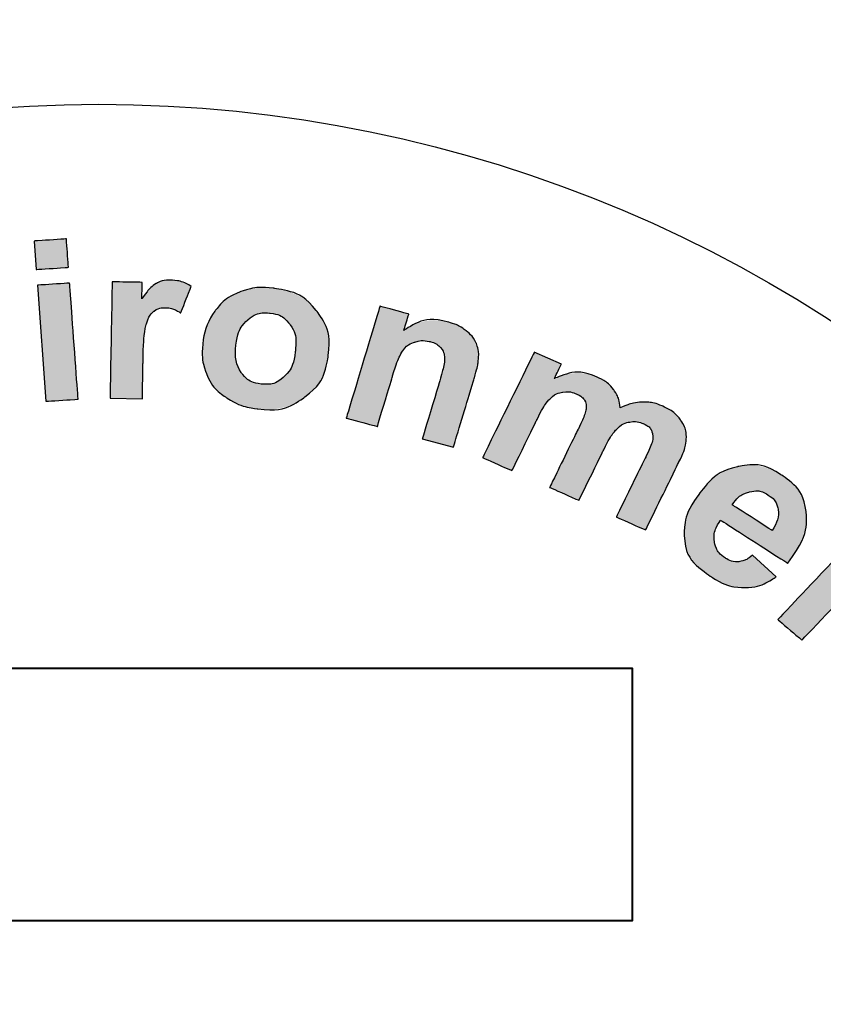
# Model space of a CAD drawing. Extents: x -602 to 279, y 492 to 1631.
# Drawn here: x -332 to -325, y 1451 to 1460 of the extents above; entities that cross this region are included whole.
import ezdxf

# ---------------------------------------------------------------- set-up
doc = ezdxf.new("R2010")
doc.units = 0
doc.header["$LTSCALE"] = 20
doc.header["$MEASUREMENT"] = 0
doc.layers.add('Access Cover', color=5, linetype='CONTINUOUS')

msp = doc.modelspace()

# ---------------------------------------------------------------- hatches: boundary and pattern name
at = {"layer": 'Access Cover', "linetype": 'Continuous'}
h = msp.add_hatch(color=256, dxfattribs=at)
edge = h.paths.add_edge_path()
edge.add_spline(control_points=[(-327.77452, 1456.76916), (-327.77452, 1456.76916), (-327.54562, 1456.66759), (-327.54562, 1456.66759), (-327.54562, 1456.66759), (-327.54562, 1456.66759), (-327.60525, 1456.54591), (-327.60525, 1456.54591), (-327.60525, 1456.54591), (-327.47711, 1456.60433), (-327.35618, 1456.60832), (-327.2431, 1456.55814), (-327.2431, 1456.55814), (-327.18309, 1456.53153), (-327.13668, 1456.49659), (-327.10419, 1456.45353), (-327.10419, 1456.45353), (-327.07138, 1456.41033), (-327.05262, 1456.35867), (-327.04762, 1456.29846), (-327.04762, 1456.29846), (-326.98328, 1456.32788), (-326.92118, 1456.34365), (-326.86203, 1456.34606), (-326.86203, 1456.34606), (-326.80281, 1456.34843), (-326.7461, 1456.3376), (-326.69181, 1456.31352), (-326.69181, 1456.31352), (-326.62306, 1456.283), (-326.57115, 1456.24355), (-326.53659, 1456.1957), (-326.53659, 1456.1957), (-326.5019, 1456.14817), (-326.48556, 1456.09306), (-326.4872, 1456.03123), (-326.4872, 1456.03123), (-326.48872, 1455.98543), (-326.51049, 1455.91997), (-326.55225, 1455.83474), (-326.55225, 1455.83474), (-326.55225, 1455.83474), (-326.83198, 1455.26391), (-326.83198, 1455.26391), (-326.83198, 1455.26391), (-326.83198, 1455.26391), (-327.0802, 1455.37405), (-327.0802, 1455.37405), (-327.0802, 1455.37405), (-327.0802, 1455.37405), (-326.83014, 1455.88433), (-326.83014, 1455.88433), (-326.83014, 1455.88433), (-326.78672, 1455.97302), (-326.76715, 1456.03388), (-326.77168, 1456.06732), (-326.77168, 1456.06732), (-326.77817, 1456.11108), (-326.80514, 1456.14368), (-326.85278, 1456.16482), (-326.85278, 1456.16482), (-326.88777, 1456.18035), (-326.92527, 1456.18475), (-326.966, 1456.17802), (-326.966, 1456.17802), (-327.00632, 1456.17144), (-327.04281, 1456.15167), (-327.07551, 1456.11866), (-327.07551, 1456.11866), (-327.10821, 1456.08563), (-327.14523, 1456.0273), (-327.18644, 1455.9432), (-327.18644, 1455.9432), (-327.18644, 1455.9432), (-327.39653, 1455.51444), (-327.39653, 1455.51444), (-327.39653, 1455.51444), (-327.39653, 1455.51444), (-327.64475, 1455.62458), (-327.64475, 1455.62458), (-327.64475, 1455.62458), (-327.64475, 1455.62458), (-327.40499, 1456.11393), (-327.40499, 1456.11393), (-327.40499, 1456.11393), (-327.36237, 1456.20086), (-327.33946, 1456.25885), (-327.33585, 1456.28798), (-327.33585, 1456.28798), (-327.33221, 1456.31711), (-327.33692, 1456.34193), (-327.34929, 1456.36242), (-327.34929, 1456.36242), (-327.36195, 1456.38306), (-327.38387, 1456.4005), (-327.41585, 1456.41468), (-327.41585, 1456.41468), (-327.45416, 1456.43169), (-327.49331, 1456.43717), (-327.53346, 1456.43088), (-327.53346, 1456.43088), (-327.57377, 1456.42503), (-327.60972, 1456.40638), (-327.64113, 1456.37523), (-327.64113, 1456.37523), (-327.67255, 1456.3441), (-327.70913, 1456.28591), (-327.75116, 1456.2001), (-327.75116, 1456.2001), (-327.75116, 1456.2001), (-327.96381, 1455.76616), (-327.96381, 1455.76616), (-327.96381, 1455.76616), (-327.96381, 1455.76616), (-328.21201, 1455.8763), (-328.21201, 1455.8763), (-328.21201, 1455.8763), (-328.21201, 1455.8763), (-327.77452, 1456.76916), (-327.77452, 1456.76916)], knot_values=[0, 0, 0, 0, 0.0333333, 0.0333333, 0.0333333, 0.0333342, 0.0666667, 0.0666667, 0.0666667, 0.0666675, 0.1, 0.1, 0.1, 0.1000008, 0.1333333, 0.1333333, 0.1333333, 0.1333342, 0.1666667, 0.1666667, 0.1666667, 0.1666675, 0.2, 0.2, 0.2, 0.2000008, 0.2333333, 0.2333333, 0.2333333, 0.2333342, 0.2666667, 0.2666667, 0.2666667, 0.2666675, 0.3, 0.3, 0.3, 0.3000008, 0.3333333, 0.3333333, 0.3333333, 0.3333342, 0.3666667, 0.3666667, 0.3666667, 0.3666675, 0.4, 0.4, 0.4, 0.4000008, 0.4333333, 0.4333333, 0.4333333, 0.4333342, 0.4666667, 0.4666667, 0.4666667, 0.4666675, 0.5, 0.5, 0.5, 0.5000008, 0.5333333, 0.5333333, 0.5333333, 0.5333342, 0.5666667, 0.5666667, 0.5666667, 0.5666675, 0.6, 0.6, 0.6, 0.6000008, 0.6333333, 0.6333333, 0.6333333, 0.6333342, 0.6666667, 0.6666667, 0.6666667, 0.6666675, 0.7, 0.7, 0.7, 0.7000008, 0.7333333, 0.7333333, 0.7333333, 0.7333342, 0.7666667, 0.7666667, 0.7666667, 0.7666675, 0.8, 0.8, 0.8, 0.8000008, 0.8333333, 0.8333333, 0.8333333, 0.8333342, 0.8666667, 0.8666667, 0.8666667, 0.8666675, 0.9, 0.9, 0.9, 0.9000008, 0.9333333, 0.9333333, 0.9333333, 0.9333342, 0.9666667, 0.9666667, 0.9666667, 0.9666675, 1, 1, 1, 1], degree=3, periodic=0)
edge = h.paths.add_edge_path()
edge.add_spline(control_points=[(-328.45982, 1455.96404), (-328.45982, 1455.96404), (-328.72308, 1456.03588), (-328.72308, 1456.03588), (-328.72308, 1456.03588), (-328.72308, 1456.03588), (-328.57744, 1456.51928), (-328.57744, 1456.51928), (-328.57744, 1456.51928), (-328.5466, 1456.62156), (-328.53247, 1456.68918), (-328.53457, 1456.72237), (-328.53457, 1456.72237), (-328.5368, 1456.75527), (-328.54829, 1456.78374), (-328.56848, 1456.8074), (-328.56848, 1456.8074), (-328.58881, 1456.83074), (-328.61662, 1456.84754), (-328.65217, 1456.85724), (-328.65217, 1456.85724), (-328.69788, 1456.86972), (-328.7424, 1456.869), (-328.78569, 1456.85513), (-328.78569, 1456.85513), (-328.82909, 1456.84095), (-328.86351, 1456.8164), (-328.88874, 1456.7808), (-328.88874, 1456.7808), (-328.91403, 1456.74521), (-328.94255, 1456.67457), (-328.97448, 1456.56867), (-328.97448, 1456.56867), (-328.97448, 1456.56867), (-329.1037, 1456.13976), (-329.1037, 1456.13976), (-329.1037, 1456.13976), (-329.1037, 1456.13976), (-329.36698, 1456.21159), (-329.36698, 1456.21159), (-329.36698, 1456.21159), (-329.36698, 1456.21159), (-329.08164, 1457.15857), (-329.08164, 1457.15857), (-329.08164, 1457.15857), (-329.08164, 1457.15857), (-328.83724, 1457.0919), (-328.83724, 1457.0919), (-328.83724, 1457.0919), (-328.83724, 1457.0919), (-328.87918, 1456.95279), (-328.87918, 1456.95279), (-328.87918, 1456.95279), (-328.7599, 1457.03618), (-328.63435, 1457.05992), (-328.50255, 1457.02395), (-328.50255, 1457.02395), (-328.44468, 1457.00815), (-328.39427, 1456.98354), (-328.35224, 1456.95066), (-328.35224, 1456.95066), (-328.31032, 1456.91747), (-328.28149, 1456.88224), (-328.26618, 1456.84447), (-328.26618, 1456.84447), (-328.25092, 1456.80672), (-328.24421, 1456.767), (-328.24646, 1456.72511), (-328.24646, 1456.72511), (-328.24836, 1456.68312), (-328.26044, 1456.62583), (-328.28243, 1456.55276), (-328.28243, 1456.55276), (-328.28243, 1456.55276), (-328.45982, 1455.96404), (-328.45982, 1455.96404)], knot_values=[0, 0, 0, 0, 0.0526316, 0.0526316, 0.0526316, 0.0526324, 0.1052632, 0.1052632, 0.1052632, 0.105264, 0.1578947, 0.1578947, 0.1578947, 0.1578956, 0.2105263, 0.2105263, 0.2105263, 0.2105272, 0.2631579, 0.2631579, 0.2631579, 0.2631587, 0.3157895, 0.3157895, 0.3157895, 0.3157903, 0.3684211, 0.3684211, 0.3684211, 0.3684219, 0.4210526, 0.4210526, 0.4210526, 0.4210535, 0.4736842, 0.4736842, 0.4736842, 0.473685, 0.5263158, 0.5263158, 0.5263158, 0.5263166, 0.5789474, 0.5789474, 0.5789474, 0.5789482, 0.6315789, 0.6315789, 0.6315789, 0.6315798, 0.6842105, 0.6842105, 0.6842105, 0.6842114, 0.7368421, 0.7368421, 0.7368421, 0.7368429, 0.7894737, 0.7894737, 0.7894737, 0.7894745, 0.8421053, 0.8421053, 0.8421053, 0.8421061, 0.8947368, 0.8947368, 0.8947368, 0.8947377, 0.9473684, 0.9473684, 0.9473684, 0.9473693, 1, 1, 1, 1], degree=3, periodic=0)
edge = h.paths.add_edge_path(flags=16)
edge.add_spline(control_points=[(-330.30133, 1456.82892), (-330.31385, 1456.73182), (-330.29931, 1456.6548), (-330.25743, 1456.59757), (-330.25743, 1456.59757), (-330.21587, 1456.54042), (-330.15941, 1456.50765), (-330.08841, 1456.49935), (-330.08841, 1456.49935), (-330.01738, 1456.49105), (-329.95462, 1456.50987), (-329.90006, 1456.55583), (-329.90006, 1456.55583), (-329.84522, 1456.60173), (-329.81142, 1456.67374), (-329.79874, 1456.77212), (-329.79874, 1456.77212), (-329.7864, 1456.86765), (-329.80101, 1456.94435), (-329.84257, 1457.00153), (-329.84257, 1457.00153), (-329.88381, 1457.05867), (-329.93994, 1457.09139), (-330.01094, 1457.09967), (-330.01094, 1457.09967), (-330.08195, 1457.10797), (-330.14505, 1457.08919), (-330.19992, 1457.04327), (-330.19992, 1457.04327), (-330.25512, 1456.9974), (-330.28883, 1456.92573), (-330.30133, 1456.82892)], knot_values=[0, 0, 0, 0, 0.125, 0.125, 0.125, 0.1250008, 0.25, 0.25, 0.25, 0.2500008, 0.375, 0.375, 0.375, 0.3750008, 0.5, 0.5, 0.5, 0.5000008, 0.625, 0.625, 0.625, 0.6250008, 0.75, 0.75, 0.75, 0.7500008, 0.875, 0.875, 0.875, 0.8750008, 1, 1, 1, 1], degree=3, periodic=0)
edge = h.paths.add_edge_path()
edge.add_spline(control_points=[(-330.57829, 1456.87533), (-330.56721, 1456.96112), (-330.53404, 1457.04179), (-330.47937, 1457.11708), (-330.47937, 1457.11708), (-330.42446, 1457.19201), (-330.35344, 1457.24625), (-330.26641, 1457.27884), (-330.26641, 1457.27884), (-330.17938, 1457.31173), (-330.08547, 1457.32246), (-329.98473, 1457.3107), (-329.98473, 1457.3107), (-329.82948, 1457.29257), (-329.70821, 1457.22958), (-329.62119, 1457.12177), (-329.62119, 1457.12177), (-329.53421, 1457.01399), (-329.5003, 1456.88688), (-329.51924, 1456.7401), (-329.51924, 1456.7401), (-329.53831, 1456.59237), (-329.60431, 1456.47565), (-329.71699, 1456.38991), (-329.71699, 1456.38991), (-329.82996, 1456.3042), (-329.96234, 1456.27054), (-330.1146, 1456.28834), (-330.1146, 1456.28834), (-330.20907, 1456.29936), (-330.29596, 1456.32994), (-330.37628, 1456.3805), (-330.37628, 1456.3805), (-330.4566, 1456.43102), (-330.514, 1456.49803), (-330.54849, 1456.58151), (-330.54849, 1456.58151), (-330.58267, 1456.66494), (-330.59281, 1456.76281), (-330.57829, 1456.87533)], knot_values=[0, 0, 0, 0, 0.1, 0.1, 0.1, 0.1000008, 0.2, 0.2, 0.2, 0.2000008, 0.3, 0.3, 0.3, 0.3000008, 0.4, 0.4, 0.4, 0.4000008, 0.5, 0.5, 0.5, 0.5000008, 0.6, 0.6, 0.6, 0.6000008, 0.7, 0.7, 0.7, 0.7000008, 0.8, 0.8, 0.8, 0.8000008, 0.9, 0.9, 0.9, 0.9000008, 1, 1, 1, 1], degree=3, periodic=0)
edge = h.paths.add_edge_path()
edge.add_spline(control_points=[(-331.09387, 1456.37496), (-331.09387, 1456.37496), (-331.3677, 1456.37949), (-331.3677, 1456.37949), (-331.3677, 1456.37949), (-331.3677, 1456.37949), (-331.34963, 1457.36452), (-331.34963, 1457.36452), (-331.34963, 1457.36452), (-331.34963, 1457.36452), (-331.09545, 1457.3603), (-331.09545, 1457.3603), (-331.09545, 1457.3603), (-331.09545, 1457.3603), (-331.098, 1457.22035), (-331.098, 1457.22035), (-331.098, 1457.22035), (-331.05321, 1457.28579), (-331.01313, 1457.32883), (-330.97817, 1457.34917), (-330.97817, 1457.34917), (-330.94285, 1457.36947), (-330.9034, 1457.3796), (-330.85912, 1457.37886), (-330.85912, 1457.37886), (-330.7966, 1457.37782), (-330.737, 1457.36034), (-330.67973, 1457.32646), (-330.67973, 1457.32646), (-330.67973, 1457.32646), (-330.76873, 1457.10086), (-330.76873, 1457.10086), (-330.76873, 1457.10086), (-330.81413, 1457.12981), (-330.85676, 1457.14477), (-330.89637, 1457.14542), (-330.89637, 1457.14542), (-330.93497, 1457.14605), (-330.96742, 1457.13676), (-330.99442, 1457.11695), (-330.99442, 1457.11695), (-331.02173, 1457.09745), (-331.04302, 1457.06138), (-331.05929, 1457.00907), (-331.05929, 1457.00907), (-331.07556, 1456.95676), (-331.08524, 1456.84674), (-331.08829, 1456.67924), (-331.08829, 1456.67924), (-331.08829, 1456.67924), (-331.09387, 1456.37496), (-331.09387, 1456.37496)], knot_values=[0, 0, 0, 0, 0.0769231, 0.0769231, 0.0769231, 0.0769239, 0.1538462, 0.1538462, 0.1538462, 0.153847, 0.2307692, 0.2307692, 0.2307692, 0.2307701, 0.3076923, 0.3076923, 0.3076923, 0.3076931, 0.3846154, 0.3846154, 0.3846154, 0.3846162, 0.4615385, 0.4615385, 0.4615385, 0.4615393, 0.5384615, 0.5384615, 0.5384615, 0.5384624, 0.6153846, 0.6153846, 0.6153846, 0.6153854, 0.6923077, 0.6923077, 0.6923077, 0.6923085, 0.7692308, 0.7692308, 0.7692308, 0.7692316, 0.8461538, 0.8461538, 0.8461538, 0.8461547, 0.9230769, 0.9230769, 0.9230769, 0.9230778, 1, 1, 1, 1], degree=3, periodic=0)
edge = h.paths.add_edge_path()
edge.add_spline(control_points=[(-331.91108, 1456.35321), (-331.91108, 1456.35321), (-331.98328, 1457.33597), (-331.98328, 1457.33597), (-331.98328, 1457.33597), (-331.98328, 1457.33597), (-331.7101, 1457.35415), (-331.7101, 1457.35415), (-331.7101, 1457.35415), (-331.7101, 1457.35415), (-331.63789, 1456.37139), (-331.63789, 1456.37139), (-331.63789, 1456.37139), (-331.63789, 1456.37139), (-331.91108, 1456.35321), (-331.91108, 1456.35321)], knot_values=[0, 0, 0, 0, 0.25, 0.25, 0.25, 0.2500008, 0.5, 0.5, 0.5, 0.5000008, 0.75, 0.75, 0.75, 0.7500008, 1, 1, 1, 1], degree=3, periodic=0)
edge = h.paths.add_edge_path()
edge.add_spline(control_points=[(-331.99308, 1457.46929), (-331.99308, 1457.46929), (-332.01079, 1457.70999), (-332.01079, 1457.70999), (-332.01079, 1457.70999), (-332.01079, 1457.70999), (-331.73759, 1457.72817), (-331.73759, 1457.72817), (-331.73759, 1457.72817), (-331.73759, 1457.72817), (-331.71991, 1457.48747), (-331.71991, 1457.48747), (-331.71991, 1457.48747), (-331.71991, 1457.48747), (-331.99308, 1457.46929), (-331.99308, 1457.46929)], knot_values=[0, 0, 0, 0, 0.25, 0.25, 0.25, 0.2500008, 0.5, 0.5, 0.5, 0.5000008, 0.75, 0.75, 0.75, 0.7500008, 1, 1, 1, 1], degree=3, periodic=0)
h = msp.add_hatch(color=256, dxfattribs=at)
edge = h.paths.add_edge_path(flags=16)
edge.add_spline(control_points=[(-325.76002, 1455.25947), (-325.71718, 1455.32326), (-325.70033, 1455.38159), (-325.70953, 1455.43486), (-325.70953, 1455.43486), (-325.71875, 1455.48814), (-325.74665, 1455.52974), (-325.79301, 1455.55948), (-325.79301, 1455.55948), (-325.84267, 1455.59137), (-325.89577, 1455.60023), (-325.95241, 1455.58656), (-325.95241, 1455.58656), (-326.00889, 1455.57314), (-326.05801, 1455.5367), (-326.09931, 1455.47728), (-326.09931, 1455.47728), (-326.09931, 1455.47728), (-325.76002, 1455.25947), (-325.76002, 1455.25947)], knot_values=[0, 0, 0, 0, 0.2, 0.2, 0.2, 0.2000008, 0.4, 0.4, 0.4, 0.4000008, 0.6, 0.6, 0.6, 0.6000008, 0.8, 0.8, 0.8, 0.8000008, 1, 1, 1, 1], degree=3, periodic=0)
edge = h.paths.add_edge_path()
edge.add_spline(control_points=[(-325.92779, 1455.04935), (-325.92779, 1455.04935), (-325.72679, 1454.86803), (-325.72679, 1454.86803), (-325.72679, 1454.86803), (-325.81204, 1454.80775), (-325.90043, 1454.77703), (-325.99255, 1454.77618), (-325.99255, 1454.77618), (-326.08456, 1454.7749), (-326.17769, 1454.8049), (-326.27206, 1454.86545), (-326.27206, 1454.86545), (-326.42129, 1454.96125), (-326.49891, 1455.0783), (-326.50477, 1455.21728), (-326.50477, 1455.21728), (-326.50863, 1455.32787), (-326.47046, 1455.44009), (-326.39025, 1455.55324), (-326.39025, 1455.55324), (-326.29425, 1455.68872), (-326.1818, 1455.77087), (-326.05301, 1455.79971), (-326.05301, 1455.79971), (-325.92445, 1455.82875), (-325.80322, 1455.80669), (-325.68956, 1455.73373), (-325.68956, 1455.73373), (-325.56185, 1455.65176), (-325.48961, 1455.54693), (-325.4726, 1455.41915), (-325.4726, 1455.41915), (-325.4559, 1455.29153), (-325.50767, 1455.146), (-325.62811, 1454.9823), (-325.62811, 1454.9823), (-325.62811, 1454.9823), (-326.19724, 1455.34761), (-326.19724, 1455.34761), (-326.19724, 1455.34761), (-326.24098, 1455.28247), (-326.25814, 1455.22091), (-326.2482, 1455.16299), (-326.2482, 1455.16299), (-326.23848, 1455.1048), (-326.20727, 1455.0588), (-326.15514, 1455.02532), (-326.15514, 1455.02532), (-326.11955, 1455.00249), (-326.08326, 1454.99253), (-326.04596, 1454.99534), (-326.04596, 1454.99534), (-326.00846, 1454.99839), (-325.96895, 1455.01621), (-325.92779, 1455.04935)], knot_values=[0, 0, 0, 0, 0.0714286, 0.0714286, 0.0714286, 0.0714294, 0.1428571, 0.1428571, 0.1428571, 0.142858, 0.2142857, 0.2142857, 0.2142857, 0.2142865, 0.2857143, 0.2857143, 0.2857143, 0.2857151, 0.3571429, 0.3571429, 0.3571429, 0.3571437, 0.4285714, 0.4285714, 0.4285714, 0.4285723, 0.5, 0.5, 0.5, 0.5000008, 0.5714286, 0.5714286, 0.5714286, 0.5714294, 0.6428571, 0.6428571, 0.6428571, 0.642858, 0.7142857, 0.7142857, 0.7142857, 0.7142865, 0.7857143, 0.7857143, 0.7857143, 0.7857151, 0.8571429, 0.8571429, 0.8571429, 0.8571437, 0.9285714, 0.9285714, 0.9285714, 0.9285723, 1, 1, 1, 1], degree=3, periodic=0)
h = msp.add_hatch(color=256, dxfattribs=at)
edge = h.paths.add_edge_path()
edge.add_spline(control_points=[(-323.72449, 1452.37093), (-323.72449, 1452.37093), (-322.51248, 1453.09167), (-322.51248, 1453.09167), (-322.51248, 1453.09167), (-322.51248, 1453.09167), (-322.36735, 1452.87067), (-322.36735, 1452.87067), (-322.36735, 1452.87067), (-322.36735, 1452.87067), (-323.57939, 1452.14994), (-323.57939, 1452.14994), (-323.57939, 1452.14994), (-323.57939, 1452.14994), (-323.72449, 1452.37093), (-323.72449, 1452.37093)], knot_values=[0, 0, 0, 0, 0.25, 0.25, 0.25, 0.2500008, 0.5, 0.5, 0.5, 0.5000008, 0.75, 0.75, 0.75, 0.7500008, 1, 1, 1, 1], degree=3, periodic=0)
edge = h.paths.add_edge_path(flags=16)
edge.add_spline(control_points=[(-323.64467, 1453.08341), (-323.67501, 1453.10329), (-323.71962, 1453.13756), (-323.77851, 1453.18612), (-323.77851, 1453.18612), (-323.83717, 1453.23444), (-323.87978, 1453.26296), (-323.90622, 1453.27216), (-323.90622, 1453.27216), (-323.94809, 1453.28455), (-323.98443, 1453.27993), (-324.01551, 1453.25762), (-324.01551, 1453.25762), (-324.04636, 1453.23552), (-324.06405, 1453.20576), (-324.06914, 1453.16801), (-324.06914, 1453.16801), (-324.07426, 1453.13025), (-324.06358, 1453.09468), (-324.03694, 1453.06104), (-324.03694, 1453.06104), (-324.00709, 1453.02336), (-323.96585, 1452.99704), (-323.91302, 1452.98139), (-323.91302, 1452.98139), (-323.87337, 1452.9702), (-323.83616, 1452.97109), (-323.80126, 1452.98384), (-323.80126, 1452.98384), (-323.77822, 1452.99161), (-323.74061, 1453.01463), (-323.68825, 1453.05217), (-323.68825, 1453.05217), (-323.68825, 1453.05217), (-323.64467, 1453.08341), (-323.64467, 1453.08341)], knot_values=[0, 0, 0, 0, 0.1111111, 0.1111111, 0.1111111, 0.1111119, 0.2222222, 0.2222222, 0.2222222, 0.2222231, 0.3333333, 0.3333333, 0.3333333, 0.3333342, 0.4444444, 0.4444444, 0.4444444, 0.4444453, 0.5555556, 0.5555556, 0.5555556, 0.5555564, 0.6666667, 0.6666667, 0.6666667, 0.6666675, 0.7777778, 0.7777778, 0.7777778, 0.7777786, 0.8888889, 0.8888889, 0.8888889, 0.8888897, 1, 1, 1, 1], degree=3, periodic=0)
edge = h.paths.add_edge_path()
edge.add_spline(control_points=[(-323.68764, 1453.48917), (-323.68764, 1453.48917), (-323.80138, 1453.70381), (-323.80138, 1453.70381), (-323.80138, 1453.70381), (-323.70452, 1453.73994), (-323.61671, 1453.74582), (-323.53711, 1453.72163), (-323.53711, 1453.72163), (-323.4576, 1453.69697), (-323.37731, 1453.634), (-323.29641, 1453.53183), (-323.29641, 1453.53183), (-323.22271, 1453.43874), (-323.17976, 1453.36132), (-323.16684, 1453.29923), (-323.16684, 1453.29923), (-323.15411, 1453.23736), (-323.15793, 1453.18428), (-323.17891, 1453.1403), (-323.17891, 1453.1403), (-323.19989, 1453.09629), (-323.25756, 1453.04024), (-323.35271, 1452.97201), (-323.35271, 1452.97201), (-323.35271, 1452.97201), (-323.60989, 1452.79114), (-323.60989, 1452.79114), (-323.60989, 1452.79114), (-323.68246, 1452.73912), (-323.73354, 1452.69734), (-323.76266, 1452.66574), (-323.76266, 1452.66574), (-323.79175, 1452.63457), (-323.81895, 1452.59523), (-323.84383, 1452.54882), (-323.84383, 1452.54882), (-323.84383, 1452.54882), (-324.00707, 1452.75494), (-324.00707, 1452.75494), (-324.00707, 1452.75494), (-323.99666, 1452.77074), (-323.98054, 1452.793), (-323.95831, 1452.82123), (-323.95831, 1452.82123), (-323.94791, 1452.83385), (-323.94136, 1452.84249), (-323.93833, 1452.84706), (-323.93833, 1452.84706), (-324.00296, 1452.85662), (-324.06012, 1452.87509), (-324.1105, 1452.90243), (-324.1105, 1452.90243), (-324.16063, 1452.92994), (-324.2039, 1452.9667), (-324.24034, 1453.01272), (-324.24034, 1453.01272), (-324.30443, 1453.09364), (-324.33197, 1453.17421), (-324.32284, 1453.25372), (-324.32284, 1453.25372), (-324.31368, 1453.33365), (-324.2736, 1453.39886), (-324.20293, 1453.44954), (-324.20293, 1453.44954), (-324.15641, 1453.48291), (-324.1063, 1453.5022), (-324.05276, 1453.50725), (-324.05276, 1453.50725), (-323.99928, 1453.51233), (-323.94776, 1453.5025), (-323.89812, 1453.47822), (-323.89812, 1453.47822), (-323.84846, 1453.45393), (-323.78762, 1453.41074), (-323.71592, 1453.34913), (-323.71592, 1453.34913), (-323.6199, 1453.26574), (-323.54835, 1453.21119), (-323.50222, 1453.18556), (-323.50222, 1453.18556), (-323.50222, 1453.18556), (-323.48043, 1453.2012), (-323.48043, 1453.2012), (-323.48043, 1453.2012), (-323.43819, 1453.2315), (-323.41624, 1453.26271), (-323.4138, 1453.29539), (-323.4138, 1453.29539), (-323.4116, 1453.32788), (-323.432, 1453.37155), (-323.47544, 1453.42642), (-323.47544, 1453.42642), (-323.50489, 1453.46361), (-323.53543, 1453.4869), (-323.56727, 1453.49659), (-323.56727, 1453.49659), (-323.59882, 1453.50647), (-323.6389, 1453.50391), (-323.68764, 1453.48917)], knot_values=[0, 0, 0, 0, 0.04, 0.04, 0.04, 0.0400008, 0.08, 0.08, 0.08, 0.0800008, 0.12, 0.12, 0.12, 0.1200008, 0.16, 0.16, 0.16, 0.1600008, 0.2, 0.2, 0.2, 0.2000008, 0.24, 0.24, 0.24, 0.2400008, 0.28, 0.28, 0.28, 0.2800008, 0.32, 0.32, 0.32, 0.3200008, 0.36, 0.36, 0.36, 0.3600008, 0.4, 0.4, 0.4, 0.4000008, 0.44, 0.44, 0.44, 0.4400008, 0.48, 0.48, 0.48, 0.4800008, 0.52, 0.52, 0.52, 0.5200008, 0.56, 0.56, 0.56, 0.5600008, 0.6, 0.6, 0.6, 0.6000008, 0.64, 0.64, 0.64, 0.6400008, 0.68, 0.68, 0.68, 0.6800008, 0.72, 0.72, 0.72, 0.7200008, 0.76, 0.76, 0.76, 0.7600008, 0.8, 0.8, 0.8, 0.8000008, 0.84, 0.84, 0.84, 0.8400008, 0.88, 0.88, 0.88, 0.8800008, 0.92, 0.92, 0.92, 0.9200008, 0.96, 0.96, 0.96, 0.9600008, 1, 1, 1, 1], degree=3, periodic=0)
edge = h.paths.add_edge_path()
edge.add_spline(control_points=[(-323.73412, 1454.01987), (-323.73412, 1454.01987), (-323.89632, 1453.88087), (-323.89632, 1453.88087), (-323.89632, 1453.88087), (-323.89632, 1453.88087), (-324.02148, 1454.01312), (-324.02148, 1454.01312), (-324.02148, 1454.01312), (-324.02148, 1454.01312), (-324.33154, 1453.74742), (-324.33154, 1453.74742), (-324.33154, 1453.74742), (-324.39438, 1453.69358), (-324.42986, 1453.66104), (-324.4378, 1453.64955), (-324.4378, 1453.64955), (-324.44574, 1453.63806), (-324.4488, 1453.62523), (-324.44725, 1453.61035), (-324.44725, 1453.61035), (-324.44545, 1453.59569), (-324.43847, 1453.58167), (-324.42647, 1453.56897), (-324.42647, 1453.56897), (-324.40932, 1453.55083), (-324.37813, 1453.53066), (-324.33298, 1453.50757), (-324.33298, 1453.50757), (-324.33298, 1453.50757), (-324.47516, 1453.35591), (-324.47516, 1453.35591), (-324.47516, 1453.35591), (-324.53818, 1453.38372), (-324.59644, 1453.42584), (-324.65054, 1453.48304), (-324.65054, 1453.48304), (-324.68348, 1453.51787), (-324.70714, 1453.55472), (-324.72152, 1453.59309), (-324.72152, 1453.59309), (-324.73566, 1453.63169), (-324.73896, 1453.66593), (-324.73189, 1453.69585), (-324.73189, 1453.69585), (-324.7248, 1453.72576), (-324.70685, 1453.7574), (-324.67832, 1453.79118), (-324.67832, 1453.79118), (-324.65864, 1453.8153), (-324.61266, 1453.85852), (-324.54071, 1453.92019), (-324.54071, 1453.92019), (-324.54071, 1453.92019), (-324.20538, 1454.20752), (-324.20538, 1454.20752), (-324.20538, 1454.20752), (-324.20538, 1454.20752), (-324.28956, 1454.29646), (-324.28956, 1454.29646), (-324.28956, 1454.29646), (-324.28956, 1454.29646), (-324.12733, 1454.43548), (-324.12733, 1454.43548), (-324.12733, 1454.43548), (-324.12733, 1454.43548), (-324.04318, 1454.34652), (-324.04318, 1454.34652), (-324.04318, 1454.34652), (-324.04318, 1454.34652), (-323.89008, 1454.47769), (-323.89008, 1454.47769), (-323.89008, 1454.47769), (-323.89008, 1454.47769), (-323.58749, 1454.38499), (-323.58749, 1454.38499), (-323.58749, 1454.38499), (-323.58749, 1454.38499), (-323.85923, 1454.15214), (-323.85923, 1454.15214), (-323.85923, 1454.15214), (-323.85923, 1454.15214), (-323.73412, 1454.01987), (-323.73412, 1454.01987)], knot_values=[0, 0, 0, 0, 0.047619, 0.047619, 0.047619, 0.0476199, 0.0952381, 0.0952381, 0.0952381, 0.0952389, 0.1428571, 0.1428571, 0.1428571, 0.142858, 0.1904762, 0.1904762, 0.1904762, 0.190477, 0.2380952, 0.2380952, 0.2380952, 0.2380961, 0.2857143, 0.2857143, 0.2857143, 0.2857151, 0.3333333, 0.3333333, 0.3333333, 0.3333342, 0.3809524, 0.3809524, 0.3809524, 0.3809532, 0.4285714, 0.4285714, 0.4285714, 0.4285723, 0.4761905, 0.4761905, 0.4761905, 0.4761913, 0.5238095, 0.5238095, 0.5238095, 0.5238104, 0.5714286, 0.5714286, 0.5714286, 0.5714294, 0.6190476, 0.6190476, 0.6190476, 0.6190485, 0.6666667, 0.6666667, 0.6666667, 0.6666675, 0.7142857, 0.7142857, 0.7142857, 0.7142865, 0.7619048, 0.7619048, 0.7619048, 0.7619056, 0.8095238, 0.8095238, 0.8095238, 0.8095246, 0.8571429, 0.8571429, 0.8571429, 0.8571437, 0.9047619, 0.9047619, 0.9047619, 0.9047627, 0.952381, 0.952381, 0.952381, 0.9523818, 1, 1, 1, 1], degree=3, periodic=0)
edge = h.paths.add_edge_path()
edge.add_spline(control_points=[(-325.01058, 1453.90471), (-325.01058, 1453.90471), (-325.2141, 1454.07909), (-325.2141, 1454.07909), (-325.2141, 1454.07909), (-325.2141, 1454.07909), (-324.86052, 1454.4528), (-324.86052, 1454.4528), (-324.86052, 1454.4528), (-324.78573, 1454.53186), (-324.74185, 1454.58675), (-324.72846, 1454.61745), (-324.72846, 1454.61745), (-324.71531, 1454.64795), (-324.7125, 1454.67833), (-324.71977, 1454.70805), (-324.71977, 1454.70805), (-324.72729, 1454.73749), (-324.74455, 1454.76419), (-324.77199, 1454.78773), (-324.77199, 1454.78773), (-324.80736, 1454.81803), (-324.84771, 1454.83596), (-324.89299, 1454.84155), (-324.89299, 1454.84155), (-324.93855, 1454.84691), (-324.98078, 1454.83919), (-325.01987, 1454.81774), (-325.01987, 1454.81774), (-325.05897, 1454.79628), (-325.11718, 1454.74471), (-325.19464, 1454.66283), (-325.19464, 1454.66283), (-325.19464, 1454.66283), (-325.50835, 1454.33124), (-325.50835, 1454.33124), (-325.50835, 1454.33124), (-325.50835, 1454.33124), (-325.71189, 1454.50563), (-325.71189, 1454.50563), (-325.71189, 1454.50563), (-325.71189, 1454.50563), (-325.01922, 1455.23774), (-325.01922, 1455.23774), (-325.01922, 1455.23774), (-325.01922, 1455.23774), (-324.83029, 1455.07585), (-324.83029, 1455.07585), (-324.83029, 1455.07585), (-324.83029, 1455.07585), (-324.93204, 1454.96832), (-324.93204, 1454.96832), (-324.93204, 1454.96832), (-324.7864, 1454.99352), (-324.66264, 1454.96248), (-324.56075, 1454.87516), (-324.56075, 1454.87516), (-324.51599, 1454.83681), (-324.48203, 1454.79366), (-324.45943, 1454.74658), (-324.45943, 1454.74658), (-324.43702, 1454.69927), (-324.42732, 1454.65558), (-324.43098, 1454.61525), (-324.43098, 1454.61525), (-324.43464, 1454.57495), (-324.44691, 1454.53644), (-324.46823, 1454.4997), (-324.46823, 1454.4997), (-324.48928, 1454.46279), (-324.52651, 1454.41631), (-324.57994, 1454.35983), (-324.57994, 1454.35983), (-324.57994, 1454.35983), (-325.01058, 1453.90471), (-325.01058, 1453.90471)], knot_values=[0, 0, 0, 0, 0.0526316, 0.0526316, 0.0526316, 0.0526324, 0.1052632, 0.1052632, 0.1052632, 0.105264, 0.1578947, 0.1578947, 0.1578947, 0.1578956, 0.2105263, 0.2105263, 0.2105263, 0.2105272, 0.2631579, 0.2631579, 0.2631579, 0.2631587, 0.3157895, 0.3157895, 0.3157895, 0.3157903, 0.3684211, 0.3684211, 0.3684211, 0.3684219, 0.4210526, 0.4210526, 0.4210526, 0.4210535, 0.4736842, 0.4736842, 0.4736842, 0.473685, 0.5263158, 0.5263158, 0.5263158, 0.5263166, 0.5789474, 0.5789474, 0.5789474, 0.5789482, 0.6315789, 0.6315789, 0.6315789, 0.6315798, 0.6842105, 0.6842105, 0.6842105, 0.6842114, 0.7368421, 0.7368421, 0.7368421, 0.7368429, 0.7894737, 0.7894737, 0.7894737, 0.7894745, 0.8421053, 0.8421053, 0.8421053, 0.8421061, 0.8947368, 0.8947368, 0.8947368, 0.8947377, 0.9473684, 0.9473684, 0.9473684, 0.9473693, 1, 1, 1, 1], degree=3, periodic=0)

# ---------------------------------------------------------------- linework, layer by layer
for centre, radius in [((-314.5318, 1469.22773), 53.84909), ((-314.5318, 1469.22773), 44.59894), ((-314.5318, 1469.22773), 41.7413), ((-314.5318, 1469.22773), 41.30192), ((-331.46281, 1447.46733), 11.4)]:
    msp.add_circle(centre, radius, dxfattribs=at)
at = {"layer": 'Access Cover'}
for points, knots in [([(-331.99308, 1457.46929), (-331.99308, 1457.46929), (-332.01079, 1457.70999), (-332.01079, 1457.70999), (-332.01079, 1457.70999), (-332.01079, 1457.70999), (-331.73759, 1457.72817), (-331.73759, 1457.72817), (-331.73759, 1457.72817), (-331.73759, 1457.72817), (-331.71991, 1457.48747), (-331.71991, 1457.48747), (-331.71991, 1457.48747), (-331.71991, 1457.48747), (-331.99308, 1457.46929), (-331.99308, 1457.46929)], [0, 0, 0, 0, 0.25, 0.25, 0.25, 0.375, 0.5, 0.5, 0.5, 0.625, 0.75, 0.75, 0.75, 0.875, 1, 1, 1, 1]), ([(-331.91108, 1456.35321), (-331.91108, 1456.35321), (-331.98328, 1457.33597), (-331.98328, 1457.33597), (-331.98328, 1457.33597), (-331.98328, 1457.33597), (-331.7101, 1457.35415), (-331.7101, 1457.35415), (-331.7101, 1457.35415), (-331.7101, 1457.35415), (-331.63789, 1456.37139), (-331.63789, 1456.37139), (-331.63789, 1456.37139), (-331.63789, 1456.37139), (-331.91108, 1456.35321), (-331.91108, 1456.35321)], [0, 0, 0, 0, 0.25, 0.25, 0.25, 0.375, 0.5, 0.5, 0.5, 0.625, 0.75, 0.75, 0.75, 0.875, 1, 1, 1, 1]), ([(-331.09387, 1456.37496), (-331.09387, 1456.37496), (-331.3677, 1456.37949), (-331.3677, 1456.37949), (-331.3677, 1456.37949), (-331.3677, 1456.37949), (-331.34963, 1457.36452), (-331.34963, 1457.36452), (-331.34963, 1457.36452), (-331.34963, 1457.36452), (-331.09545, 1457.3603), (-331.09545, 1457.3603), (-331.09545, 1457.3603), (-331.09545, 1457.3603), (-331.098, 1457.22035), (-331.098, 1457.22035), (-331.098, 1457.22035), (-331.05321, 1457.28579), (-331.01313, 1457.32883), (-330.97817, 1457.34917), (-330.97817, 1457.34917), (-330.94285, 1457.36947), (-330.9034, 1457.3796), (-330.85912, 1457.37886), (-330.85912, 1457.37886), (-330.7966, 1457.37782), (-330.737, 1457.36034), (-330.67973, 1457.32646), (-330.67973, 1457.32646), (-330.67973, 1457.32646), (-330.76873, 1457.10086), (-330.76873, 1457.10086), (-330.76873, 1457.10086), (-330.81413, 1457.12981), (-330.85676, 1457.14477), (-330.89637, 1457.14542), (-330.89637, 1457.14542), (-330.93497, 1457.14605), (-330.96742, 1457.13676), (-330.99442, 1457.11695), (-330.99442, 1457.11695), (-331.02173, 1457.09745), (-331.04302, 1457.06138), (-331.05929, 1457.00907), (-331.05929, 1457.00907), (-331.07556, 1456.95676), (-331.08524, 1456.84674), (-331.08829, 1456.67924), (-331.08829, 1456.67924), (-331.08829, 1456.67924), (-331.09387, 1456.37496), (-331.09387, 1456.37496)], [0, 0, 0, 0, 0.0769231, 0.0769231, 0.0769231, 0.1153846, 0.1538462, 0.1538462, 0.1538462, 0.1923077, 0.2307692, 0.2307692, 0.2307692, 0.2692308, 0.3076923, 0.3076923, 0.3076923, 0.3461538, 0.3846154, 0.3846154, 0.3846154, 0.4230769, 0.4615385, 0.4615385, 0.4615385, 0.5, 0.5384615, 0.5384615, 0.5384615, 0.5769231, 0.6153846, 0.6153846, 0.6153846, 0.6538462, 0.6923077, 0.6923077, 0.6923077, 0.7307692, 0.7692308, 0.7692308, 0.7692308, 0.8076923, 0.8461538, 0.8461538, 0.8461538, 0.8846154, 0.9230769, 0.9230769, 0.9230769, 0.9615385, 1, 1, 1, 1]), ([(-330.57829, 1456.87533), (-330.56721, 1456.96112), (-330.53404, 1457.04179), (-330.47937, 1457.11708), (-330.47937, 1457.11708), (-330.42446, 1457.19201), (-330.35344, 1457.24625), (-330.26641, 1457.27884), (-330.26641, 1457.27884), (-330.17938, 1457.31173), (-330.08547, 1457.32246), (-329.98473, 1457.3107), (-329.98473, 1457.3107), (-329.82948, 1457.29257), (-329.70821, 1457.22958), (-329.62119, 1457.12177), (-329.62119, 1457.12177), (-329.53421, 1457.01399), (-329.5003, 1456.88688), (-329.51924, 1456.7401), (-329.51924, 1456.7401), (-329.53831, 1456.59237), (-329.60431, 1456.47565), (-329.71699, 1456.38991), (-329.71699, 1456.38991), (-329.82996, 1456.3042), (-329.96234, 1456.27054), (-330.1146, 1456.28834), (-330.1146, 1456.28834), (-330.20907, 1456.29936), (-330.29596, 1456.32994), (-330.37628, 1456.3805), (-330.37628, 1456.3805), (-330.4566, 1456.43102), (-330.514, 1456.49803), (-330.54849, 1456.58151), (-330.54849, 1456.58151), (-330.58267, 1456.66494), (-330.59281, 1456.76281), (-330.57829, 1456.87533)], [0, 0, 0, 0, 0.1, 0.1, 0.1, 0.15, 0.2, 0.2, 0.2, 0.25, 0.3, 0.3, 0.3, 0.35, 0.4, 0.4, 0.4, 0.45, 0.5, 0.5, 0.5, 0.55, 0.6, 0.6, 0.6, 0.65, 0.7, 0.7, 0.7, 0.75, 0.8, 0.8, 0.8, 0.85, 0.9, 0.9, 0.9, 0.95, 1, 1, 1, 1]), ([(-330.30133, 1456.82892), (-330.31385, 1456.73182), (-330.29931, 1456.6548), (-330.25743, 1456.59757), (-330.25743, 1456.59757), (-330.21587, 1456.54042), (-330.15941, 1456.50765), (-330.08841, 1456.49935), (-330.08841, 1456.49935), (-330.01738, 1456.49105), (-329.95462, 1456.50987), (-329.90006, 1456.55583), (-329.90006, 1456.55583), (-329.84522, 1456.60173), (-329.81142, 1456.67374), (-329.79874, 1456.77212), (-329.79874, 1456.77212), (-329.7864, 1456.86765), (-329.80101, 1456.94435), (-329.84257, 1457.00153), (-329.84257, 1457.00153), (-329.88381, 1457.05867), (-329.93994, 1457.09139), (-330.01094, 1457.09967), (-330.01094, 1457.09967), (-330.08195, 1457.10797), (-330.14505, 1457.08919), (-330.19992, 1457.04327), (-330.19992, 1457.04327), (-330.25512, 1456.9974), (-330.28883, 1456.92573), (-330.30133, 1456.82892)], [0, 0, 0, 0, 0.125, 0.125, 0.125, 0.1875, 0.25, 0.25, 0.25, 0.3125, 0.375, 0.375, 0.375, 0.4375, 0.5, 0.5, 0.5, 0.5625, 0.625, 0.625, 0.625, 0.6875, 0.75, 0.75, 0.75, 0.8125, 0.875, 0.875, 0.875, 0.9375, 1, 1, 1, 1]), ([(-328.45982, 1455.96404), (-328.45982, 1455.96404), (-328.72308, 1456.03588), (-328.72308, 1456.03588), (-328.72308, 1456.03588), (-328.72308, 1456.03588), (-328.57744, 1456.51928), (-328.57744, 1456.51928), (-328.57744, 1456.51928), (-328.5466, 1456.62156), (-328.53247, 1456.68918), (-328.53457, 1456.72237), (-328.53457, 1456.72237), (-328.5368, 1456.75527), (-328.54829, 1456.78374), (-328.56848, 1456.8074), (-328.56848, 1456.8074), (-328.58881, 1456.83074), (-328.61662, 1456.84754), (-328.65217, 1456.85724), (-328.65217, 1456.85724), (-328.69788, 1456.86972), (-328.7424, 1456.869), (-328.78569, 1456.85513), (-328.78569, 1456.85513), (-328.82909, 1456.84095), (-328.86351, 1456.8164), (-328.88874, 1456.7808), (-328.88874, 1456.7808), (-328.91403, 1456.74521), (-328.94255, 1456.67457), (-328.97448, 1456.56867), (-328.97448, 1456.56867), (-328.97448, 1456.56867), (-329.1037, 1456.13976), (-329.1037, 1456.13976), (-329.1037, 1456.13976), (-329.1037, 1456.13976), (-329.36698, 1456.21159), (-329.36698, 1456.21159), (-329.36698, 1456.21159), (-329.36698, 1456.21159), (-329.08164, 1457.15857), (-329.08164, 1457.15857), (-329.08164, 1457.15857), (-329.08164, 1457.15857), (-328.83724, 1457.0919), (-328.83724, 1457.0919), (-328.83724, 1457.0919), (-328.83724, 1457.0919), (-328.87918, 1456.95279), (-328.87918, 1456.95279), (-328.87918, 1456.95279), (-328.7599, 1457.03618), (-328.63435, 1457.05992), (-328.50255, 1457.02395), (-328.50255, 1457.02395), (-328.44468, 1457.00815), (-328.39427, 1456.98354), (-328.35224, 1456.95066), (-328.35224, 1456.95066), (-328.31032, 1456.91747), (-328.28149, 1456.88224), (-328.26618, 1456.84447), (-328.26618, 1456.84447), (-328.25092, 1456.80672), (-328.24421, 1456.767), (-328.24646, 1456.72511), (-328.24646, 1456.72511), (-328.24836, 1456.68312), (-328.26044, 1456.62583), (-328.28243, 1456.55276), (-328.28243, 1456.55276), (-328.28243, 1456.55276), (-328.45982, 1455.96404), (-328.45982, 1455.96404)], [0, 0, 0, 0, 0.0526316, 0.0526316, 0.0526316, 0.0789474, 0.1052632, 0.1052632, 0.1052632, 0.1315789, 0.1578947, 0.1578947, 0.1578947, 0.1842105, 0.2105263, 0.2105263, 0.2105263, 0.2368421, 0.2631579, 0.2631579, 0.2631579, 0.2894737, 0.3157895, 0.3157895, 0.3157895, 0.3421053, 0.3684211, 0.3684211, 0.3684211, 0.3947368, 0.4210526, 0.4210526, 0.4210526, 0.4473684, 0.4736842, 0.4736842, 0.4736842, 0.5, 0.5263158, 0.5263158, 0.5263158, 0.5526316, 0.5789474, 0.5789474, 0.5789474, 0.6052632, 0.6315789, 0.6315789, 0.6315789, 0.6578947, 0.6842105, 0.6842105, 0.6842105, 0.7105263, 0.7368421, 0.7368421, 0.7368421, 0.7631579, 0.7894737, 0.7894737, 0.7894737, 0.8157895, 0.8421053, 0.8421053, 0.8421053, 0.8684211, 0.8947368, 0.8947368, 0.8947368, 0.9210526, 0.9473684, 0.9473684, 0.9473684, 0.9736842, 1, 1, 1, 1]), ([(-327.77452, 1456.76916), (-327.77452, 1456.76916), (-327.54562, 1456.66759), (-327.54562, 1456.66759), (-327.54562, 1456.66759), (-327.54562, 1456.66759), (-327.60525, 1456.54591), (-327.60525, 1456.54591), (-327.60525, 1456.54591), (-327.47711, 1456.60433), (-327.35618, 1456.60832), (-327.2431, 1456.55814), (-327.2431, 1456.55814), (-327.18309, 1456.53153), (-327.13668, 1456.49659), (-327.10419, 1456.45353), (-327.10419, 1456.45353), (-327.07138, 1456.41033), (-327.05262, 1456.35867), (-327.04762, 1456.29846), (-327.04762, 1456.29846), (-326.98328, 1456.32788), (-326.92118, 1456.34365), (-326.86203, 1456.34606), (-326.86203, 1456.34606), (-326.80281, 1456.34843), (-326.7461, 1456.3376), (-326.69181, 1456.31352), (-326.69181, 1456.31352), (-326.62306, 1456.283), (-326.57115, 1456.24355), (-326.53659, 1456.1957), (-326.53659, 1456.1957), (-326.5019, 1456.14817), (-326.48556, 1456.09306), (-326.4872, 1456.03123), (-326.4872, 1456.03123), (-326.48872, 1455.98543), (-326.51049, 1455.91997), (-326.55225, 1455.83474), (-326.55225, 1455.83474), (-326.55225, 1455.83474), (-326.83198, 1455.26391), (-326.83198, 1455.26391), (-326.83198, 1455.26391), (-326.83198, 1455.26391), (-327.0802, 1455.37405), (-327.0802, 1455.37405), (-327.0802, 1455.37405), (-327.0802, 1455.37405), (-326.83014, 1455.88433), (-326.83014, 1455.88433), (-326.83014, 1455.88433), (-326.78672, 1455.97302), (-326.76715, 1456.03388), (-326.77168, 1456.06732), (-326.77168, 1456.06732), (-326.77817, 1456.11108), (-326.80514, 1456.14368), (-326.85278, 1456.16482), (-326.85278, 1456.16482), (-326.88777, 1456.18035), (-326.92527, 1456.18475), (-326.966, 1456.17802), (-326.966, 1456.17802), (-327.00632, 1456.17144), (-327.04281, 1456.15167), (-327.07551, 1456.11866), (-327.07551, 1456.11866), (-327.10821, 1456.08563), (-327.14523, 1456.0273), (-327.18644, 1455.9432), (-327.18644, 1455.9432), (-327.18644, 1455.9432), (-327.39653, 1455.51444), (-327.39653, 1455.51444), (-327.39653, 1455.51444), (-327.39653, 1455.51444), (-327.64475, 1455.62458), (-327.64475, 1455.62458), (-327.64475, 1455.62458), (-327.64475, 1455.62458), (-327.40499, 1456.11393), (-327.40499, 1456.11393), (-327.40499, 1456.11393), (-327.36237, 1456.20086), (-327.33946, 1456.25885), (-327.33585, 1456.28798), (-327.33585, 1456.28798), (-327.33221, 1456.31711), (-327.33692, 1456.34193), (-327.34929, 1456.36242), (-327.34929, 1456.36242), (-327.36195, 1456.38306), (-327.38387, 1456.4005), (-327.41585, 1456.41468), (-327.41585, 1456.41468), (-327.45416, 1456.43169), (-327.49331, 1456.43717), (-327.53346, 1456.43088), (-327.53346, 1456.43088), (-327.57377, 1456.42503), (-327.60972, 1456.40638), (-327.64113, 1456.37523), (-327.64113, 1456.37523), (-327.67255, 1456.3441), (-327.70913, 1456.28591), (-327.75116, 1456.2001), (-327.75116, 1456.2001), (-327.75116, 1456.2001), (-327.96381, 1455.76616), (-327.96381, 1455.76616), (-327.96381, 1455.76616), (-327.96381, 1455.76616), (-328.21201, 1455.8763), (-328.21201, 1455.8763), (-328.21201, 1455.8763), (-328.21201, 1455.8763), (-327.77452, 1456.76916), (-327.77452, 1456.76916)], [0, 0, 0, 0, 0.0333333, 0.0333333, 0.0333333, 0.05, 0.0666667, 0.0666667, 0.0666667, 0.0833333, 0.1, 0.1, 0.1, 0.1166667, 0.1333333, 0.1333333, 0.1333333, 0.15, 0.1666667, 0.1666667, 0.1666667, 0.1833333, 0.2, 0.2, 0.2, 0.2166667, 0.2333333, 0.2333333, 0.2333333, 0.25, 0.2666667, 0.2666667, 0.2666667, 0.2833333, 0.3, 0.3, 0.3, 0.3166667, 0.3333333, 0.3333333, 0.3333333, 0.35, 0.3666667, 0.3666667, 0.3666667, 0.3833333, 0.4, 0.4, 0.4, 0.4166667, 0.4333333, 0.4333333, 0.4333333, 0.45, 0.4666667, 0.4666667, 0.4666667, 0.4833333, 0.5, 0.5, 0.5, 0.5166667, 0.5333333, 0.5333333, 0.5333333, 0.55, 0.5666667, 0.5666667, 0.5666667, 0.5833333, 0.6, 0.6, 0.6, 0.6166667, 0.6333333, 0.6333333, 0.6333333, 0.65, 0.6666667, 0.6666667, 0.6666667, 0.6833333, 0.7, 0.7, 0.7, 0.7166667, 0.7333333, 0.7333333, 0.7333333, 0.75, 0.7666667, 0.7666667, 0.7666667, 0.7833333, 0.8, 0.8, 0.8, 0.8166667, 0.8333333, 0.8333333, 0.8333333, 0.85, 0.8666667, 0.8666667, 0.8666667, 0.8833333, 0.9, 0.9, 0.9, 0.9166667, 0.9333333, 0.9333333, 0.9333333, 0.95, 0.9666667, 0.9666667, 0.9666667, 0.9833333, 1, 1, 1, 1]), ([(-325.92779, 1455.04935), (-325.92779, 1455.04935), (-325.72679, 1454.86803), (-325.72679, 1454.86803), (-325.72679, 1454.86803), (-325.81204, 1454.80775), (-325.90043, 1454.77703), (-325.99255, 1454.77618), (-325.99255, 1454.77618), (-326.08456, 1454.7749), (-326.17769, 1454.8049), (-326.27206, 1454.86545), (-326.27206, 1454.86545), (-326.42129, 1454.96125), (-326.49891, 1455.0783), (-326.50477, 1455.21728), (-326.50477, 1455.21728), (-326.50863, 1455.32787), (-326.47046, 1455.44009), (-326.39025, 1455.55324), (-326.39025, 1455.55324), (-326.29425, 1455.68872), (-326.1818, 1455.77087), (-326.05301, 1455.79971), (-326.05301, 1455.79971), (-325.92445, 1455.82875), (-325.80322, 1455.80669), (-325.68956, 1455.73373), (-325.68956, 1455.73373), (-325.56185, 1455.65176), (-325.48961, 1455.54693), (-325.4726, 1455.41915), (-325.4726, 1455.41915), (-325.4559, 1455.29153), (-325.50767, 1455.146), (-325.62811, 1454.9823), (-325.62811, 1454.9823), (-325.62811, 1454.9823), (-326.19724, 1455.34761), (-326.19724, 1455.34761), (-326.19724, 1455.34761), (-326.24098, 1455.28247), (-326.25814, 1455.22091), (-326.2482, 1455.16299), (-326.2482, 1455.16299), (-326.23848, 1455.1048), (-326.20727, 1455.0588), (-326.15514, 1455.02532), (-326.15514, 1455.02532), (-326.11955, 1455.00249), (-326.08326, 1454.99253), (-326.04596, 1454.99534), (-326.04596, 1454.99534), (-326.00846, 1454.99839), (-325.96895, 1455.01621), (-325.92779, 1455.04935)], [0, 0, 0, 0, 0.0714286, 0.0714286, 0.0714286, 0.1071429, 0.1428571, 0.1428571, 0.1428571, 0.1785714, 0.2142857, 0.2142857, 0.2142857, 0.25, 0.2857143, 0.2857143, 0.2857143, 0.3214286, 0.3571429, 0.3571429, 0.3571429, 0.3928571, 0.4285714, 0.4285714, 0.4285714, 0.4642857, 0.5, 0.5, 0.5, 0.5357143, 0.5714286, 0.5714286, 0.5714286, 0.6071429, 0.6428571, 0.6428571, 0.6428571, 0.6785714, 0.7142857, 0.7142857, 0.7142857, 0.75, 0.7857143, 0.7857143, 0.7857143, 0.8214286, 0.8571429, 0.8571429, 0.8571429, 0.8928571, 0.9285714, 0.9285714, 0.9285714, 0.9642857, 1, 1, 1, 1]), ([(-325.76002, 1455.25947), (-325.71718, 1455.32326), (-325.70033, 1455.38159), (-325.70953, 1455.43486), (-325.70953, 1455.43486), (-325.71875, 1455.48814), (-325.74665, 1455.52974), (-325.79301, 1455.55948), (-325.79301, 1455.55948), (-325.84267, 1455.59137), (-325.89577, 1455.60023), (-325.95241, 1455.58656), (-325.95241, 1455.58656), (-326.00889, 1455.57314), (-326.05801, 1455.5367), (-326.09931, 1455.47728), (-326.09931, 1455.47728), (-326.09931, 1455.47728), (-325.76002, 1455.25947), (-325.76002, 1455.25947)], [0, 0, 0, 0, 0.2, 0.2, 0.2, 0.3, 0.4, 0.4, 0.4, 0.5, 0.6, 0.6, 0.6, 0.7, 0.8, 0.8, 0.8, 0.9, 1, 1, 1, 1]), ([(-325.01058, 1453.90471), (-325.01058, 1453.90471), (-325.2141, 1454.07909), (-325.2141, 1454.07909), (-325.2141, 1454.07909), (-325.2141, 1454.07909), (-324.86052, 1454.4528), (-324.86052, 1454.4528), (-324.86052, 1454.4528), (-324.78573, 1454.53186), (-324.74185, 1454.58675), (-324.72846, 1454.61745), (-324.72846, 1454.61745), (-324.71531, 1454.64795), (-324.7125, 1454.67833), (-324.71977, 1454.70805), (-324.71977, 1454.70805), (-324.72729, 1454.73749), (-324.74455, 1454.76419), (-324.77199, 1454.78773), (-324.77199, 1454.78773), (-324.80736, 1454.81803), (-324.84771, 1454.83596), (-324.89299, 1454.84155), (-324.89299, 1454.84155), (-324.93855, 1454.84691), (-324.98078, 1454.83919), (-325.01987, 1454.81774), (-325.01987, 1454.81774), (-325.05897, 1454.79628), (-325.11718, 1454.74471), (-325.19464, 1454.66283), (-325.19464, 1454.66283), (-325.19464, 1454.66283), (-325.50835, 1454.33124), (-325.50835, 1454.33124), (-325.50835, 1454.33124), (-325.50835, 1454.33124), (-325.71189, 1454.50563), (-325.71189, 1454.50563), (-325.71189, 1454.50563), (-325.71189, 1454.50563), (-325.01922, 1455.23774), (-325.01922, 1455.23774), (-325.01922, 1455.23774), (-325.01922, 1455.23774), (-324.83029, 1455.07585), (-324.83029, 1455.07585), (-324.83029, 1455.07585), (-324.83029, 1455.07585), (-324.93204, 1454.96832), (-324.93204, 1454.96832), (-324.93204, 1454.96832), (-324.7864, 1454.99352), (-324.66264, 1454.96248), (-324.56075, 1454.87516), (-324.56075, 1454.87516), (-324.51599, 1454.83681), (-324.48203, 1454.79366), (-324.45943, 1454.74658), (-324.45943, 1454.74658), (-324.43702, 1454.69927), (-324.42732, 1454.65558), (-324.43098, 1454.61525), (-324.43098, 1454.61525), (-324.43464, 1454.57495), (-324.44691, 1454.53644), (-324.46823, 1454.4997), (-324.46823, 1454.4997), (-324.48928, 1454.46279), (-324.52651, 1454.41631), (-324.57994, 1454.35983), (-324.57994, 1454.35983), (-324.57994, 1454.35983), (-325.01058, 1453.90471), (-325.01058, 1453.90471)], [0, 0, 0, 0, 0.0526316, 0.0526316, 0.0526316, 0.0789474, 0.1052632, 0.1052632, 0.1052632, 0.1315789, 0.1578947, 0.1578947, 0.1578947, 0.1842105, 0.2105263, 0.2105263, 0.2105263, 0.2368421, 0.2631579, 0.2631579, 0.2631579, 0.2894737, 0.3157895, 0.3157895, 0.3157895, 0.3421053, 0.3684211, 0.3684211, 0.3684211, 0.3947368, 0.4210526, 0.4210526, 0.4210526, 0.4473684, 0.4736842, 0.4736842, 0.4736842, 0.5, 0.5263158, 0.5263158, 0.5263158, 0.5526316, 0.5789474, 0.5789474, 0.5789474, 0.6052632, 0.6315789, 0.6315789, 0.6315789, 0.6578947, 0.6842105, 0.6842105, 0.6842105, 0.7105263, 0.7368421, 0.7368421, 0.7368421, 0.7631579, 0.7894737, 0.7894737, 0.7894737, 0.8157895, 0.8421053, 0.8421053, 0.8421053, 0.8684211, 0.8947368, 0.8947368, 0.8947368, 0.9210526, 0.9473684, 0.9473684, 0.9473684, 0.9736842, 1, 1, 1, 1])]:
    msp.add_open_spline(points, degree=3, knots=knots, dxfattribs=at)
at = {"layer": 'Access Cover', "lineweight": 40}
msp.add_open_spline([(-335.49614, 1451.95553), (-335.49614, 1451.95553), (-326.94614, 1451.95553), (-326.94614, 1451.95553), (-326.94614, 1451.95553), (-326.94614, 1451.95553), (-326.94614, 1454.09303), (-326.94614, 1454.09303), (-326.94614, 1454.09303), (-326.94614, 1454.09303), (-335.49614, 1454.09303), (-335.49614, 1454.09303), (-335.49614, 1454.09303), (-335.49614, 1454.09303), (-335.49614, 1451.95553), (-335.49614, 1451.95553)], degree=3, knots=[0, 0, 0, 0, 0.25, 0.25, 0.25, 0.375, 0.5, 0.5, 0.5, 0.625, 0.75, 0.75, 0.75, 0.875, 1, 1, 1, 1], dxfattribs=at)

doc.saveas('drawing.dxf')
